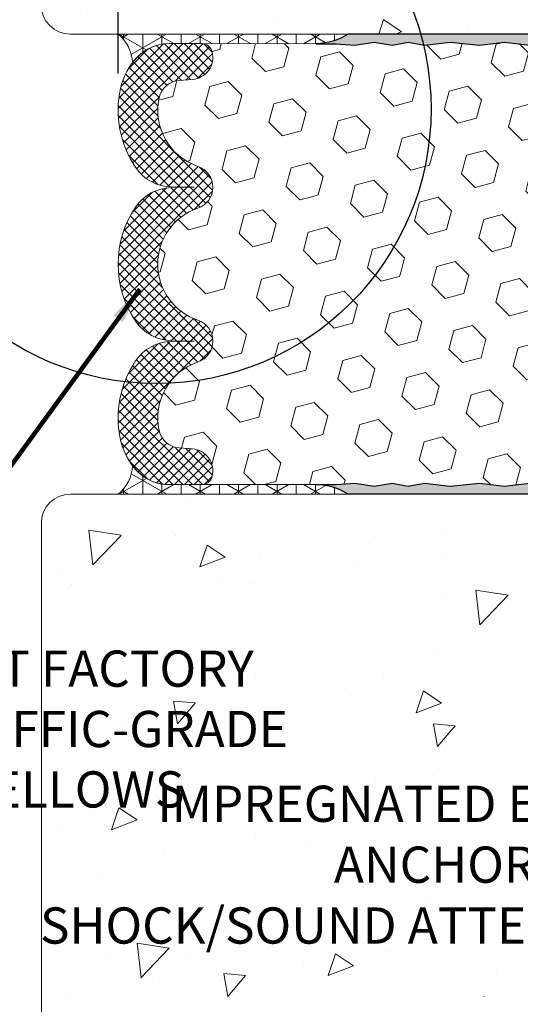
# Model space of a CAD drawing. Extents: x 55 to 2303, y 568 to 1169.
# Drawn here: x 66 to 68, y 1158 to 1161 of the extents above; entities that cross this region are included whole.
import ezdxf

# ---------------------------------------------------------------- set-up
doc = ezdxf.new("R2010")
doc.units = 0
doc.header["$LTSCALE"] = 5
doc.header["$MEASUREMENT"] = 0
doc.layers.get('DEFPOINTS').update_dxf_attribs({"linetype": 'CONTINUOUS'})
for name, color, linetype, lineweight in [('CONCRETE - H', 130, 'CONTINUOUS', 9), ('CONCRETE - L', 132, 'CONTINUOUS', 20), ('EPOXY ADHESIVE - L', 52, 'CONTINUOUS', 25), ('FOAM INSERT - H', 150, 'CONTINUOUS', 9), ('SEALANT - H', 50, 'CONTINUOUS', 20), ('SEALANT - L', 52, 'CONTINUOUS', 20), ('SILICONE BELLOWS - H', 20, 'CONTINUOUS', 13), ('SILICONE BELLOWS - L', 22, 'CONTINUOUS', 13), ('TEXT - 4', 241, 'CONTINUOUS', 25)]:
    doc.layers.add(name, color=color, linetype=linetype, lineweight=lineweight)
doc.layers.add('DIMS', color=50, linetype='CONTINUOUS')
doc.styles.add('ROMANS', font='romans', dxfattribs={"width": 0.9})
doc.dimstyles.new('Copy of STANDARD', dxfattribs={"dimtxt": 2, "dimasz": 2, "dimexe": 1, "dimexo": 1, "dimgap": 1, "dimtad": 0, "dimzin": 0, "dimdsep": 46, "dimtxsty": 'Standard', "dimcen": 0.09, "dimclrd": 256, "dimclre": 256, "dimclrt": 256, "dimadec": 1, "dimazin": 0, "dimtfac": 1, "dimtofl": 0, "dimtmove": 0, "dimatfit": 3, "dimfxl": 1, "dimtolj": 1, "dimtzin": 0, "dimlwd": -1, "dimlwe": -1, "dimarcsym": 0})
doc.dimstyles.get("Standard").update_dxf_attribs({"dimtxt": 0.18, "dimasz": 0.18, "dimexe": 0.18, "dimexo": 0.0625, "dimgap": 0.09, "dimtad": 0, "dimtih": 1, "dimtoh": 1, "dimdec": 4, "dimzin": 0, "dimdsep": 46, "dimtxsty": 'Standard', "dimcen": 0.09, "dimadec": 0, "dimazin": 0, "dimtfac": 1, "dimtdec": 4, "dimtofl": 0, "dimtmove": 0, "dimatfit": 3, "dimfxl": 1, "dimtolj": 1, "dimtzin": 0, "dimarcsym": 0})
pattern_1 = [(230, (1229.364772012204, 1093.285761613096), (-0.8471576959851419, 0.07411669486133292), [0.08858267716535433, -0.9744094488188976]), (175, (1229.364772012204, 1093.285761613096), (0.16387952788937, -0.8884159059448958), [0.07086614173228346, -0.7795275590551181]), (280.4514444599999, (1229.294175538582, 1093.291938003647), (-0.6832781654257227, -0.8142992019314521), [0.07528369133858268, -0.8281206047244094]), (226.1842, (1229.364772012204, 1093.049541140655), (-1.260521256698707, 0.1954952135351299), [0.1328740157480314, -1.461614173228346]), (276.63563549, (1229.259728612597, 1093.065832448135), (-1.103931431898695, -1.150533780442383), [0.1129256007874015, -1.242181606299211]), (171.18416399, (1229.364772012204, 1093.049541140655), (-1.103931431167055, -1.150533779846445), [0.1062992125984252, -1.169291339763779]), (201, (1229.246661775983, 1093.108596258765), (-0.7050083292737737, 0.4755341228330774), [0.08858267716535433, -0.9744094488188976]), (146, (1229.246661775983, 1093.108596258765), (-0.2873803132932068, -0.8564764311577004), [0.07086614173228346, -0.7795275590551181]), (251.45144474, (1229.187911082282, 1093.148224102072), (-0.9923886339330368, -0.3809423064641973), [0.07528368897637785, -0.8281206047244085]), (217.5, (1229.364772012204, 1093.285761613096), (-0.01436203383931973, -0.3931817171235962), [0, -0.7700787401574802, 0, -0.7913385826771654, 0, -0.7824803149606299]), (187.5, (1229.364772012204, 1093.285761613096), (-0.310712052097026, -0.4658406045854648), [0, -0.4511811023622047, 0, -0.7523622047244094, 0, -0.2982283464566929]), (147.5, (1229.628157838975, 1093.285761613096), (-0.630498940361113, 0.02663961228470058), [0, -0.2952755905511809, 0, -0.9212598425196845, 0, -1.222440944881889]), (137.5, (1229.746268075196, 1093.285761613096), (-0.6888025622154168, -0.1182342311011626), [0, -0.3838582677165354, 0, -0.6118110236220472, 0, -0.8681102362204723])]
pattern_2 = [(127.5, (1229.364772012204, 1093.285761613096), (-0.03853647538026318, -0.001259867162192161), [0, -0.0304, 0, -0.034, 0, -0.0325]), (97.49999999999997, (1229.364772012204, 1093.285761613096), (-0.05644292130459481, 0.03539553410535454), [0, -0.01639999999999999, 0, -0.0274, 0, -0.0105]), (57.49999999999998, (1229.364772012204, 1093.261161613096), (-0.000113181070739295, 0.06228283723502991), [0, -0.009999999999999998, 0, -0.036, 0, -0.04699999999999999]), (47.49999999999999, (1229.364772012204, 1093.261161613096), (-0.01755351129868498, 0.06012253209144587), [0, -0.005, 0, -0.0236, 0, -0.027])]
pattern_3 = [(135, (1228.981577132379, 1092.845544662392), (-0.07654655446197432, -0.07654655446197431), [0.0625, -0.125]), (255, (1228.981577132379, 1092.845544662392), (0.104564537967226, -0.0280179835052517), [0.0625, -0.125]), (195, (1228.937382958555, 1092.889738836216), (0.02801798350525164, -0.104564537967226), [0.0625, -0.125])]

# ---------------------------------------------------------------- blocks, each defined once
blk = doc.blocks.new('*D2')
at = {"layer": 'DEFPOINTS', "color": 0, "transparency": 16777216}
for p in [(66.75612944697244, 1162.823420773332), (69.50612944697284, 1161.322947053472), (66.75612944697244, 1161.07452683975)]:
    blk.add_point(p, dxfattribs=at)
at = {"layer": 'DIMS', "transparency": 16777216}
for p, q in [((66.75612944697244, 1161.19452683975), (66.75612944697244, 1162.943420773332)), ((69.50612944697284, 1161.442947053472), (69.50612944697284, 1162.943420773332)), ((66.87612944697244, 1162.823420773332), (67.54720943797167, 1162.823420773332)), ((69.38612944697283, 1162.823420773332), (68.68206658100166, 1162.823420773332))]:
    blk.add_line(p, q, dxfattribs=at)
for points in [[(66.87612944697244, 1162.843420773332), (66.87612944697244, 1162.803420773332), (66.75612944697244, 1162.823420773332)], [(69.38612944697283, 1162.843420773332), (69.38612944697283, 1162.803420773332), (69.50612944697284, 1162.823420773332)]]:
    blk.add_solid(points, dxfattribs=at)
at = {"layer": 'DIMS', "transparency": 16777216, "insert": (68.11463800948667, 1162.823420773332), "char_height": 0.12, "attachment_point": 5, "rotation": 0.0009999999999999998, "style": 'ROMANS'}
blk.add_mtext('\\A1;2 3/4 IN\\P [69.9mm]', dxfattribs=at)
blk = doc.blocks.new('*D7')
at = {"layer": 'DEFPOINTS', "color": 0, "transparency": 16777216}
for p in [(66.75612944697244, 1162.823420773332), (66.5061294469728, 1162.04968704026), (66.75612944697244, 1161.07452683975)]:
    blk.add_point(p, dxfattribs=at)
at = {"layer": 'DIMS', "transparency": 16777216}
for p, q in [((66.5061294469728, 1162.16968704026), (66.5061294469728, 1162.943420773332)), ((66.75612944697244, 1161.19452683975), (66.75612944697244, 1162.943420773332)), ((66.3861294469728, 1162.823420773332), (66.26612944697281, 1162.823420773332)), ((66.87612944697244, 1162.823420773332), (66.99612944697243, 1162.823420773332))]:
    blk.add_line(p, q, dxfattribs=at)
for points in [[(66.3861294469728, 1162.843420773332), (66.3861294469728, 1162.803420773332), (66.5061294469728, 1162.823420773332)], [(66.87612944697244, 1162.843420773332), (66.87612944697244, 1162.803420773332), (66.75612944697244, 1162.823420773332)]]:
    blk.add_solid(points, dxfattribs=at)
at = {"layer": 'DIMS', "transparency": 16777216, "insert": (65.77195288784287, 1162.786055710219), "char_height": 0.12, "attachment_point": 5, "rotation": 0.0009999999999999998}
blk.add_mtext('\\A1;1/4 IN \\P [6.4mm]', dxfattribs=at)

msp = doc.modelspace()

# ---------------------------------------------------------------- hatches: boundary and pattern name
at = {"layer": 'CONCRETE - H'}
h = msp.add_hatch(dxfattribs=at)
h.set_pattern_fill('AR-CONC', color=256, scale=0.1181102362204724, angle=180, style=0)
h.set_pattern_definition(pattern_1)
edge = h.paths.add_edge_path()
edge.add_line((68.617877089384, 1162.636115537229), (68.617877089384, 1162.607913072946))
edge.add_line((68.617877089384, 1162.607913072946), (67.70009397886218, 1162.607913072946))
edge.add_line((67.70009397886218, 1162.607913072946), (67.70009397886218, 1163.068100910502))
edge.add_line((67.70009397886218, 1163.068100910502), (67.68369457682292, 1163.076315744355))
edge.add_line((67.68369457682292, 1163.076315744355), (67.6417624983846, 1163.098892970577))
edge.add_line((67.6417624983846, 1163.098892970577), (67.60068181331366, 1163.122820165802))
edge.add_line((67.60068181331366, 1163.122820165802), (67.5605461847062, 1163.148254369924))
edge.add_line((67.5605461847062, 1163.148254369924), (67.52144927567105, 1163.175352622836))
edge.add_line((67.52144927567105, 1163.175352622836), (67.48348474929861, 1163.204271964436))
edge.add_line((67.48348474929861, 1163.204271964436), (67.44672447969396, 1163.235131439847))
edge.add_line((67.44672447969396, 1163.235131439847), (67.4110387037785, 1163.267698487859))
edge.add_line((67.4110387037785, 1163.267698487859), (67.37618852441796, 1163.30155024387))
edge.add_line((67.37618852441796, 1163.30155024387), (67.341933971375, 1163.336261971998))
edge.add_line((67.341933971375, 1163.336261971998), (67.30803507436639, 1163.371408936375))
edge.add_line((67.30803507436639, 1163.371408936375), (67.27425186312297, 1163.406566401135))
edge.add_line((67.27425186312297, 1163.406566401135), (67.24034436739697, 1163.441309630392))
edge.add_line((67.24034436739697, 1163.441309630392), (67.20607261691947, 1163.475213888272))
edge.add_line((67.20607261691947, 1163.475213888272), (67.17119664143883, 1163.507854438903))
edge.add_line((67.17119664143883, 1163.507854438903), (67.13547647068953, 1163.538806546404))
edge.add_line((67.13547647068953, 1163.538806546404), (67.09867213440106, 1163.567645474908))
edge.add_line((67.09867213440106, 1163.567645474908), (67.06054366232087, 1163.593946488533))
edge.add_line((67.06054366232087, 1163.593946488533), (67.02085213048616, 1163.617286749053))
edge.add_line((67.02085213048616, 1163.617286749053), (66.97948343674324, 1163.637469803421))
edge.add_line((66.97948343674324, 1163.637469803421), (66.93656494943247, 1163.654737145665))
edge.add_line((66.93656494943247, 1163.654737145665), (66.89225164791054, 1163.669380346997))
edge.add_line((66.89225164791054, 1163.669380346997), (66.84669851153711, 1163.68169097863))
edge.add_line((66.84669851153711, 1163.68169097863), (66.80006051966637, 1163.691960611775))
edge.add_line((66.80006051966637, 1163.691960611775), (66.75249265165434, 1163.700480817646))
edge.add_line((66.75249265165434, 1163.700480817646), (66.70414988685656, 1163.707543167455))
edge.add_line((66.70414988685656, 1163.707543167455), (66.65518720463496, 1163.713439232414))
edge.add_line((66.65518720463496, 1163.713439232414), (66.60575958434237, 1163.718460583735))
edge.add_line((66.60575958434237, 1163.718460583735), (66.55602200533798, 1163.722898792632))
edge.add_line((66.55602200533798, 1163.722898792632), (66.5061294469728, 1163.727045430316))
edge.add_line((66.5061294469728, 1163.727045430316), (66.5061294469728, 1161.416697053472))
edge.add_arc((66.5998794469728, 1161.416697053472), 0.09374999999999999, 180, 270)
edge.add_line((66.5998794469728, 1161.322947053472), (69.87768416285616, 1161.322947053472))
edge.add_line((69.87768416285616, 1161.322947053472), (69.87442490737811, 1161.373406694014))
edge.add_line((69.87442490737811, 1161.373406694014), (69.87073526122316, 1161.423643784074))
edge.add_line((69.87073526122316, 1161.423643784074), (69.86618483371484, 1161.47343577319))
edge.add_line((69.86618483371484, 1161.47343577319), (69.86034323417374, 1161.522560110903))
edge.add_line((69.86034323417374, 1161.522560110903), (69.85278007192613, 1161.570794246703))
edge.add_line((69.85278007192613, 1161.570794246703), (69.84306495629261, 1161.61791563015))
edge.add_line((69.84306495629261, 1161.61791563015), (69.83076749659762, 1161.663701710751))
edge.add_line((69.83076749659762, 1161.663701710751), (69.81545730216448, 1161.707929938042))
edge.add_line((69.81545730216448, 1161.707929938042), (69.79670398231559, 1161.750377761549))
edge.add_line((69.79670398231559, 1161.750377761549), (69.7740771463736, 1161.790822630796))
edge.add_line((69.7740771463736, 1161.790822630796), (69.74718313491638, 1161.829044628171))
edge.add_line((69.74718313491638, 1161.829044628171), (69.71615204881522, 1161.864861378671))
edge.add_line((69.71615204881522, 1161.864861378671), (69.68150435656997, 1161.898118488442))
edge.add_line((69.68150435656997, 1161.898118488442), (69.64376985469329, 1161.928662232262))
edge.add_line((69.64376985469329, 1161.928662232262), (69.60347833969462, 1161.956338884909))
edge.add_line((69.60347833969462, 1161.956338884909), (69.56115960809956, 1161.980994721155))
edge.add_line((69.56115960809956, 1161.980994721155), (69.51733440527931, 1162.002520509755))
edge.add_line((69.51733440527931, 1162.002520509755), (69.47242298343775, 1162.021301027885))
edge.add_line((69.47242298343775, 1162.021301027885), (69.42678293641114, 1162.038029071362))
edge.add_line((69.42678293641114, 1162.038029071362), (69.38077090727, 1162.053402109792))
edge.add_line((69.38077090727, 1162.053402109792), (69.33474353907826, 1162.068117612781))
edge.add_line((69.33474353907826, 1162.068117612781), (69.28905747493735, 1162.082873049921))
edge.add_line((69.28905747493735, 1162.082873049921), (69.24406935788346, 1162.098365890831))
edge.add_line((69.24406935788346, 1162.098365890831), (69.20013583099825, 1162.115293605112))
edge.add_line((69.20013583099825, 1162.115293605112), (69.15761353735451, 1162.134353662367))
edge.add_line((69.15761353735451, 1162.134353662367), (69.11685888396477, 1162.156243109571))
edge.add_line((69.11685888396477, 1162.156243109571), (69.078077703725, 1162.18138941332))
edge.add_line((69.078077703725, 1162.18138941332), (69.04106713937011, 1162.209488341715))
edge.add_line((69.04106713937011, 1162.209488341715), (69.00555565906706, 1162.240112711348))
edge.add_line((69.00555565906706, 1162.240112711348), (68.97127173098028, 1162.272835338808))
edge.add_line((68.97127173098028, 1162.272835338808), (68.937943823284, 1162.307229040686))
edge.add_line((68.937943823284, 1162.307229040686), (68.90530040414427, 1162.342866633575))
edge.add_line((68.90530040414427, 1162.342866633575), (68.87306994173349, 1162.379320934065))
edge.add_line((68.87306994173349, 1162.379320934065), (68.84098090427136, 1162.416164758712))
edge.add_line((68.84098090427136, 1162.416164758712), (68.8087617597393, 1162.452970924205))
edge.add_line((68.8087617597393, 1162.452970924205), (68.77614097650934, 1162.48931224703))
edge.add_line((68.77614097650934, 1162.48931224703), (68.74284702267272, 1162.524761543825))
edge.add_line((68.74284702267272, 1162.524761543825), (68.70860836640662, 1162.558891631174))
edge.add_line((68.70860836640662, 1162.558891631174), (68.6731710092808, 1162.591302144576))
edge.add_line((68.6731710092808, 1162.591302144576), (68.63648498625224, 1162.621904806728))
edge.add_line((68.63648498625224, 1162.621904806728), (68.617877089384, 1162.636115537229))
h = msp.add_hatch(dxfattribs=at)
h.set_pattern_fill('AR-CONC', color=256, scale=0.1181102362204724, angle=180, style=0)
h.set_pattern_definition(pattern_1)
edge = h.paths.add_edge_path()
edge.add_line((69.87764954491348, 1159.822818367471), (69.87438796056011, 1159.772358877409))
edge.add_line((69.87438796056011, 1159.772358877408), (69.87069599580167, 1159.722121957691))
edge.add_line((69.87069599580167, 1159.722121957691), (69.86614327023375, 1159.672330178646))
edge.add_line((69.86614327023375, 1159.672330178646), (69.86029940344878, 1159.623206110595))
edge.add_line((69.86029940344878, 1159.623206110595), (69.85273401504486, 1159.57497232391))
edge.add_line((69.85273401504486, 1159.57497232391), (69.84301672461442, 1159.527851388898))
edge.add_line((69.84301672461442, 1159.527851388898), (69.83071715175396, 1159.482065875914))
edge.add_line((69.83071715175396, 1159.482065875914), (69.81540491605864, 1159.437838355286))
edge.add_line((69.81540491605841, 1159.437838355286), (69.79664963712247, 1159.395391397352))
edge.add_line((69.79664963712247, 1159.395391397352), (69.7740209345406, 1159.354947572451))
edge.add_line((69.7740209345406, 1159.354947572451), (69.74712515904088, 1159.316726816365))
edge.add_line((69.74712515904065, 1159.316726816365), (69.71609241991149, 1159.280911498089))
edge.add_line((69.71609241991172, 1159.280911498089), (69.6814431927782, 1159.247655987459))
edge.add_line((69.68144319277798, 1159.247655987459), (69.64370728124703, 1159.217113985243))
edge.add_line((69.64370728124703, 1159.217113985243), (69.6034144889224, 1159.189439192212))
edge.add_line((69.6034144889224, 1159.189439192212), (69.56109461942418, 1159.164785309142))
edge.add_line((69.56109461942441, 1159.164785309142), (69.5172684231647, 1159.143261543242))
edge.add_line((69.5172684231647, 1159.143261543242), (69.4723561345881, 1159.124483097943))
edge.add_line((69.47235613458787, 1159.124483097943), (69.42671531555555, 1159.107757160921))
edge.add_line((69.42671531555555, 1159.107757160921), (69.38070257694693, 1159.092386246115))
edge.add_line((69.38070257694716, 1159.092386246115), (69.33467452963549, 1159.077672867456))
edge.add_line((69.33467452963527, 1159.077672867456), (69.28898778453089, 1159.062919538895))
edge.add_line((69.28898778453112, 1159.062919538895), (69.24399895247956, 1159.047428774351))
edge.add_line((69.24399895247933, 1159.047428774351), (69.20006464437114, 1159.030503087765))
edge.add_line((69.20006464437114, 1159.030503087765), (69.15754147108822, 1159.011444993075))
edge.add_line((69.15754147108822, 1159.011444993075), (69.11678580747179, 1158.989557426856))
edge.add_line((69.11678580747179, 1158.989557426856), (69.07800346668859, 1158.964412913012))
edge.add_line((69.07800346668836, 1158.964412913012), (69.04099160551476, 1158.936315692808))
edge.add_line((69.04099160551476, 1158.936315692807), (69.00547871183397, 1158.905692962179))
edge.add_line((69.00547871183375, 1158.905692962179), (68.97119327352624, 1158.87297191707))
edge.add_line((68.97119327352647, 1158.87297191707), (68.93786377848295, 1158.838579753422))
edge.add_line((68.93786377848295, 1158.838579753422), (68.90521871458549, 1158.802943667172))
edge.add_line((68.90521871458549, 1158.802943667172), (68.87298656972297, 1158.766490854263))
edge.add_line((68.87298656972297, 1158.766490854263), (68.84089583183112, 1158.72964851067))
edge.add_line((68.84089583183089, 1158.72964851067), (68.80867498860715, 1158.692843832236))
edge.add_line((68.80867498860738, 1158.692843832236), (68.77605252814027, 1158.656504015006))
edge.add_line((68.77605252814027, 1158.656504015006), (68.74275693823728, 1158.621056254875))
edge.add_line((68.74275693823705, 1158.621056254875), (68.70851670679139, 1158.586927747789))
edge.add_line((68.70851670679139, 1158.586927747789), (68.67307785385123, 1158.554518869972))
edge.add_line((68.67307785385123, 1158.554518869972), (68.63639041844789, 1158.523917901034))
edge.add_line((68.63639041844812, 1158.523917901034), (68.59853616330969, 1158.495011617148))
edge.add_line((68.59853616330969, 1158.495011617148), (68.5595990509982, 1158.467683429318))
edge.add_line((68.55959905099843, 1158.467683429318), (68.51966304408296, 1158.441816748548))
edge.add_line((68.51966304408273, 1158.441816748548), (68.47881210510872, 1158.417294985838))
edge.add_line((68.47881210510849, 1158.417294985838), (68.43713019665182, 1158.394001552189))
edge.add_line((68.43713019665182, 1158.394001552189), (68.39470128127135, 1158.37181985861))
edge.add_line((68.39470128127135, 1158.37181985861), (68.35160932152252, 1158.350633316097))
edge.add_line((68.35160932152252, 1158.350633316097), (68.30793827997098, 1158.330325335656))
edge.add_line((68.30793827997098, 1158.330325335656), (68.26377211918197, 1158.310779328288))
edge.add_line((68.26377211918174, 1158.310779328288), (68.2191948017068, 1158.291878704993))
edge.add_line((68.21919480170703, 1158.291878704993), (68.17429029011163, 1158.273506876777))
edge.add_line((68.17429029011163, 1158.273506876777), (68.1291425469837, 1158.255547254646))
edge.add_line((68.12914254698393, 1158.255547254645), (68.0838355348198, 1158.237883249592))
edge.add_line((68.0838355348198, 1158.237883249592), (68.0384532162322, 1158.220398272606))
edge.add_line((68.0384532162322, 1158.220398272606), (67.99308105815561, 1158.202969456421))
edge.add_line((67.99308105815538, 1158.202969456421), (67.94781098424, 1158.185446985541))
edge.add_line((67.94781098423977, 1158.185446985541), (67.90273665044987, 1158.167673815891))
edge.add_line((67.90273665044987, 1158.167673815891), (67.85795171256603, 1158.149492903236))
edge.add_line((67.85795171256603, 1158.149492903236), (67.81354982647844, 1158.130747203368))
edge.add_line((67.81354982647844, 1158.130747203368), (67.76962464803427, 1158.111279672071))
edge.add_line((67.76962464803427, 1158.111279672071), (67.72626983307686, 1158.090933265122))
edge.add_line((67.72626983307686, 1158.090933265122), (67.68357903747022, 1158.06955093831))
edge.add_line((67.68357903747022, 1158.06955093831), (67.64164591706316, 1158.046975647416))
edge.add_line((67.64164591706316, 1158.046975647416), (67.60056412771695, 1158.023050348225))
edge.add_line((67.60056412771718, 1158.023050348225), (67.56042732528016, 1157.997617996522))
edge.add_line((67.56042732527993, 1157.997617996522), (67.52132916561271, 1157.97052154809))
edge.add_line((67.52132916561271, 1157.97052154809), (67.48336330455771, 1157.941603958709))
edge.add_line((67.48336330455771, 1157.941603958709), (67.44660161072574, 1157.910746179938))
edge.add_line((67.44660161072574, 1157.910746179938), (67.41091433177161, 1157.878180778977))
edge.add_line((67.41091433177161, 1157.878180778977), (67.3760625900781, 1157.844330631453))
edge.add_line((67.37606259007788, 1157.844330631453), (67.34180643501071, 1157.809620484323))
edge.add_line((67.34180643501094, 1157.809620484323), (67.3079059158901, 1157.774475084529))
edge.add_line((67.3079059158901, 1157.77447508453), (67.2741210820497, 1157.739319179013))
edge.add_line((67.2741210820497, 1157.739319179013), (67.24021198284521, 1157.704577514736))
edge.add_line((67.24021198284521, 1157.704577514736), (67.20593866761095, 1157.670674838646))
edge.add_line((67.20593866761072, 1157.670674838646), (67.17106118569808, 1157.638035897692))
edge.add_line((67.1710611856983, 1157.638035897692), (67.13533958644524, 1157.607085438826))
edge.add_line((67.13533958644524, 1157.607085438827), (67.09853391918426, 1157.578248208996))
edge.add_line((67.09853391918426, 1157.578248208996), (67.06040423326607, 1157.551948955153))
edge.add_line((67.0604042332663, 1157.551948955153), (67.0207116242438, 1157.528610526552))
edge.add_line((67.0207116242438, 1157.528610526552), (66.97934199903051, 1157.508429381508))
edge.add_line((66.97934199903051, 1157.508429381508), (66.93642271482071, 1157.491164020112))
edge.add_line((66.93642271482071, 1157.491164020112), (66.89210873751398, 1157.476522864))
edge.add_line((66.89210873751375, 1157.476522864), (66.84655503301263, 1157.464214334809))
edge.add_line((66.84655503301286, 1157.464214334809), (66.79991656721444, 1157.453946854171))
edge.add_line((66.79991656721421, 1157.453946854171), (66.75234830601715, 1157.445428843723))
edge.add_line((66.75234830601715, 1157.445428843723), (66.70400521532014, 1157.4383687251))
edge.add_line((66.70400521532014, 1157.4383687251), (66.65504226102775, 1157.432474919937))
edge.add_line((66.65504226102797, 1157.432474919937), (66.60561440903615, 1157.427455849868))
edge.add_line((66.60561440903592, 1157.427455849868), (66.55587662524653, 1157.423019936529))
edge.add_line((66.55587662524653, 1157.423019936529), (66.50598387555345, 1157.418875601556))
edge.add_line((66.50598387555368, 1157.418875601556), (66.50609050574957, 1159.729223975939))
edge.add_arc((66.59984050564952, 1159.729219649067), 0.09375000000000018, 449.99735561084617, 539.9973556108462, ccw=False)
edge.add_line((66.59984483252123, 1159.822969648967), (69.87764954491348, 1159.822818367471))
at = {"layer": 'DIMS'}
h = msp.add_hatch(dxfattribs=at)
h.set_pattern_fill('AR-SAND', color=256, scale=0.02, angle=90, style=0)
h.set_pattern_definition(pattern_2)
edge = h.paths.add_edge_path()
edge.add_line((69.3884946062862, 1161.291721583772), (69.38849460628597, 1161.322955027513))
edge.add_line((69.38849460628597, 1161.322955027513), (68.38116405136833, 1161.322887436809))
edge.add_line((68.38116405136833, 1161.322887436809), (67.50616405919408, 1161.322877820943))
edge.add_arc((67.39834562670666, 1161.493775249297), 0.2020661906448679, 270.8756155567503, 302.2476464097159, ccw=False)
edge.add_line((67.40143355769368, 1161.29173265457), (67.4671425444605, 1161.291629621882))
edge.add_line((67.4671425444605, 1161.291629621882), (67.52718641701443, 1161.287291821871))
edge.add_line((67.52718641701443, 1161.287291821871), (67.59006900069056, 1161.2968632547))
edge.add_line((67.59006900069056, 1161.2968632547), (67.64878825940622, 1161.287286209545))
edge.add_line((67.64878825940622, 1161.287286209545), (67.70146355406808, 1161.296858113474))
edge.add_line((67.70146355406808, 1161.296858113474), (67.75494632440785, 1161.28728131))
edge.add_line((67.75494632440785, 1161.28728131), (67.83835373748633, 1161.296851795541))
edge.add_line((67.83835373748633, 1161.296851795541), (67.93392361397918, 1161.287273049608))
edge.add_line((67.93392361397918, 1161.287273049608), (68.01472430504253, 1161.296843655457))
edge.add_line((68.01472430504253, 1161.296843655457), (68.0981308343475, 1161.287265470903))
edge.add_line((68.0981308343475, 1161.287265470903), (68.17024335572563, 1161.29683647774))
edge.add_line((68.17024335572563, 1161.29683647774), (68.25247462346641, 1161.287258347428))
edge.add_line((68.25247462346641, 1161.287258347428), (68.36611486083319, 1161.296827437624))
edge.add_line((68.36611486083319, 1161.296827437624), (68.48849592832283, 1161.287247454267))
edge.add_line((68.48849592832283, 1161.287247454267), (68.58989826327019, 1161.296817109282))
edge.add_line((68.58989826327019, 1161.296817109283), (68.7000409764891, 1161.287237690765))
edge.add_line((68.7000409764891, 1161.287237690765), (68.95568411537755, 1161.291660920781))
edge.add_line((68.95568411537755, 1161.291660920781), (69.3884946062862, 1161.291721583772))
h = msp.add_hatch(dxfattribs=at)
h.set_pattern_fill('AR-SAND', color=256, scale=0.02, angle=90, style=0)
h.set_pattern_definition(pattern_2)
edge = h.paths.add_edge_path()
edge.add_line((69.3884946062862, 1159.822947053472), (69.3884946062862, 1159.854147053471))
edge.add_line((69.3884946062862, 1159.854147053471), (68.95565094237503, 1159.854147053471))
edge.add_line((68.95565094237503, 1159.854147053471), (68.70000800790552, 1159.858582082257))
edge.add_line((68.70000800790552, 1159.858582082257), (68.58986485268218, 1159.849007747199))
edge.add_line((68.58986485268218, 1159.849007747199), (68.48846295951392, 1159.858582082257))
edge.add_line((68.48846295951392, 1159.858582082257), (68.36608145000667, 1159.849007747199))
edge.add_line((68.36608145000667, 1159.849007747199), (68.25244165440603, 1159.858582082256))
edge.add_line((68.25244165440603, 1159.858582082257), (68.17020994469061, 1159.849007747199))
edge.add_line((68.17020994469061, 1159.849007747199), (68.09809786512272, 1159.858582082256))
edge.add_line((68.09809786512272, 1159.858582082256), (68.01469089384176, 1159.849007747199))
edge.add_line((68.01469089384176, 1159.849007747199), (67.93389064457955, 1159.858582082256))
edge.add_line((67.93389064457955, 1159.858582082256), (67.83832032609774, 1159.849007747199))
edge.add_line((67.83832032609774, 1159.849007747199), (67.75491335481769, 1159.858582082257))
edge.add_line((67.75491335481769, 1159.858582082256), (67.70143014253375, 1159.849007747199))
edge.add_line((67.70143014253375, 1159.849007747199), (67.64875528970282, 1159.858582082256))
edge.add_line((67.64875528970282, 1159.858582082256), (67.59003558903754, 1159.849007747199))
edge.add_line((67.59003558903754, 1159.849007747199), (67.52715344718166, 1159.858582082257))
edge.add_line((67.52715344718166, 1159.858582082256), (67.46710937448773, 1159.854247053472))
edge.add_line((67.46710937448773, 1159.854247053472), (67.40140038303565, 1159.854147053471))
edge.add_arc((67.39830312711996, 1159.652104601478), 0.2020661906447795, 417.74970920112537, 449.1217400540978, ccw=False)
edge.add_line((67.50612944697235, 1159.822997053473), (68.381129437771, 1159.822947053473))
edge.add_line((68.381129437771, 1159.822947053472), (69.3884946062862, 1159.822947053472))
at = {"layer": 'FOAM INSERT - H'}
h = msp.add_hatch(dxfattribs=at)
h.set_pattern_fill('HEX', color=256, scale=0.5, angle=135)
h.set_pattern_definition(pattern_3)
edge = h.paths.add_edge_path()
edge.add_line((67.93389064457955, 1159.858582082256), (68.01469089384176, 1159.849007747199))
edge.add_line((68.01469089384176, 1159.849007747199), (68.09809786512272, 1159.858582082256))
edge.add_line((68.09809786512272, 1159.858582082256), (68.17020994469061, 1159.849007747199))
edge.add_line((68.17020994469061, 1159.849007747199), (68.25244165440603, 1159.858582082257))
edge.add_line((68.25244165440603, 1159.858582082257), (68.36608145000667, 1159.849007747199))
edge.add_line((68.36608145000667, 1159.849007747199), (68.48846295951392, 1159.858582082256))
edge.add_line((68.48846295951392, 1159.858582082257), (68.58986485268218, 1159.849007747199))
edge.add_line((68.58986485268218, 1159.849007747199), (68.70000800790552, 1159.858582082257))
edge.add_line((68.70000800790552, 1159.858582082257), (68.95565094237503, 1159.854147053471))
edge.add_line((68.95565094237503, 1159.854147053471), (69.23450299213204, 1159.854147053471))
edge.add_arc((69.2345029921434, 1159.890087162938), 0.03594010946693516, 194.4775121616359, 269.99999998187604, ccw=False)
edge.add_arc((69.26930185351279, 1159.899072190314), 0.07188021894867513, 94.19512759846378, 194.4775121782619, ccw=False)
edge.add_line((69.26404357212544, 1159.970759820718), (69.30768267693242, 1159.97396074522))
edge.add_arc((69.30242439555008, 1160.045648375627), 0.07188021895131284, 274.1951275943042, 347.7398428147437)
edge.add_arc((69.18406851092476, 1160.071367928852), 0.1929983878754712, 347.739842818816, 431.2292331055583)
edge.add_arc((69.26930185351324, 1160.322158585903), 0.07188021894823532, 108.77076689452969, 251.2292331062369, ccw=False)
edge.add_arc((69.1840685109268, 1160.572949242955), 0.1929983878759235, 288.7707668934697, 431.2292331062448)
edge.add_arc((69.2693018535121, 1160.823739900007), 0.07188021894765421, 108.7707668944966, 251.2292331070366, ccw=False)
edge.add_arc((69.18406851091976, 1161.074530557052), 0.1929983878713195, 288.7707668958591, 372.2601571825176)
edge.add_arc((69.30242439554303, 1161.100250110288), 0.07188021894681981, 372.2601571798789, 445.8048724005263)
edge.add_line((69.3076826769315, 1161.17193774069), (69.26404357212454, 1161.175138665192))
edge.add_arc((69.26930185350574, 1161.246826295604), 0.07188021895685627, 165.5224878268986, 265.8048724069286, ccw=False)
edge.add_arc((69.23444999470047, 1161.255846212795), 0.03588007834982382, 89.91536211061282, 165.5552756545557, ccw=False)
edge.add_line((69.23450299708605, 1161.291726251997), (69.24509231852988, 1161.291728335639))
edge.add_line((69.24509231852988, 1161.291728335639), (68.95565094788907, 1161.291722860394))
edge.add_line((68.95565094788907, 1161.291722860394), (68.70000800790552, 1161.287312024688))
edge.add_line((68.70000800790552, 1161.287312024688), (68.58986485268218, 1161.296886359746))
edge.add_line((68.58986485268218, 1161.296886359746), (68.48846295951392, 1161.287312024689))
edge.add_line((68.48846295951392, 1161.287312024688), (68.36608145000667, 1161.296886359746))
edge.add_line((68.36608145000667, 1161.296886359746), (68.25244165440603, 1161.287312024689))
edge.add_line((68.25244165440603, 1161.287312024688), (68.17020994469061, 1161.296886359746))
edge.add_line((68.17020994469061, 1161.296886359746), (68.09809786512272, 1161.287312024689))
edge.add_line((68.09809786512272, 1161.287312024689), (68.01469089384176, 1161.296886359746))
edge.add_line((68.01469089384176, 1161.296886359746), (67.93389064457955, 1161.287312024689))
edge.add_line((67.93389064457955, 1161.287312024689), (67.83832032609774, 1161.296886359746))
edge.add_line((67.83832032609774, 1161.296886359746), (67.75491335481769, 1161.287312024689))
edge.add_line((67.75491335481769, 1161.287312024689), (67.70143014253375, 1161.296886359746))
edge.add_line((67.70143014253375, 1161.296886359746), (67.64875528970282, 1161.287312024689))
edge.add_line((67.64875528970282, 1161.287312024689), (67.59003558903754, 1161.296886359746))
edge.add_line((67.59003558903754, 1161.296886359746), (67.52715344718166, 1161.287312024689))
edge.add_line((67.52715344718166, 1161.287312024689), (67.46710937448773, 1161.291647053473))
edge.add_line((67.46710937448773, 1161.291647053473), (67.40140038303656, 1161.291647053473))
edge.add_line((67.40140038303656, 1161.291647053473), (67.02812216443084, 1161.291724923576))
edge.add_arc((67.02780889924514, 1161.255846212795), 0.03588007834981324, 374.44472434544423, 449.49975022695537, ccw=False)
edge.add_arc((66.99295704043988, 1161.246826295604), 0.07188021895687, 274.1951275930714, 374.47751217311236, ccw=False)
edge.add_line((66.99821532182108, 1161.175138665192), (66.95457621701411, 1161.17193774069))
edge.add_arc((66.95983449840259, 1161.100250110288), 0.07188021894688651, 94.19512759946956, 167.7398428201764)
edge.add_arc((67.07819038302586, 1161.074530557052), 0.1929983878713224, 167.7398428174906, 248.8392785495106)
edge.add_arc((66.97222301577193, 1160.000495165522), 0.8947871251518424, 350.3573171302768, 447.67511145986197, ccw=False)
edge.add_line((67.85436816608666, 1159.850615436693), (67.93389064457955, 1159.858582082256))
h = msp.add_hatch(dxfattribs=at)
h.set_pattern_fill('HEX', color=256, scale=0.5, angle=135)
h.set_pattern_definition(pattern_3)
edge = h.paths.add_edge_path()
edge.add_arc((66.99295704043328, 1160.823739900007), 0.07188021894777451, 288.7707668931168, 431.22923310534634, ccw=False)
edge.add_arc((67.07819038301858, 1160.572949242955), 0.1929983878758605, 108.77076689369, 251.2292331065942)
edge.add_arc((66.9929570404326, 1160.322158585903), 0.07188021894822609, 288.7707668935769, 431.22923310566017, ccw=False)
edge.add_arc((67.07819038302063, 1160.071367928852), 0.1929983878752542, 108.7707668943928, 192.2601571812025)
edge.add_arc((66.95983449839554, 1160.045648375627), 0.07188021895128349, 192.2601571851567, 265.80487240569)
edge.add_line((66.9545762170132, 1159.97396074522), (66.99821532182017, 1159.970759820718))
edge.add_arc((66.99295704043283, 1159.899072190314), 0.07188021894877336, 345.52248782193703, 445.8048724015494, ccw=False)
edge.add_arc((67.02775590180244, 1159.890087162938), 0.0359401094670976, 270.0000000177615, 345.5224878381666, ccw=False)
edge.add_line((67.02775590181358, 1159.854147053471), (67.40140038303656, 1159.854147053471))
edge.add_line((67.40140038303656, 1159.854147053471), (67.46710937448773, 1159.854247053472))
edge.add_line((67.46710937448773, 1159.854247053472), (67.52715344718166, 1159.858582082256))
edge.add_line((67.52715344718166, 1159.858582082256), (67.59003558903754, 1159.849007747199))
edge.add_line((67.59003558903754, 1159.849007747199), (67.64875528970282, 1159.858582082256))
edge.add_line((67.64875528970282, 1159.858582082256), (67.70143014253375, 1159.849007747199))
edge.add_line((67.70143014253375, 1159.849007747199), (67.75491335481769, 1159.858582082256))
edge.add_line((67.75491335481769, 1159.858582082256), (67.83832032609774, 1159.849007747199))
edge.add_line((67.83832032609774, 1159.849007747199), (67.85436816608643, 1159.850615436693))
edge.add_arc((66.97222301577193, 1160.000495165523), 0.8947871251517856, 350.3573171302187, 447.675111459993)
edge.add_arc((67.0781903830254, 1161.074530557052), 0.1929983878710576, 248.8392785489741, 251.2292331042578)
at = {"layer": 'SEALANT - H'}
h = msp.add_hatch(dxfattribs=at)
h.set_pattern_fill('NET3', color=256, scale=0.4999999999999999, angle=450, style=0)
h.set_pattern_definition([(90, (5664.398848841408, 1914.828292067491), (-0.06249999999999999, 1.913510623667739e-17), []), (150, (5664.398848841408, 1914.828292067491), (-0.03125000000000001, -0.0541265877365274), []), (210, (5664.398848841408, 1914.828292067491), (0.03124999999999997, -0.05412658773652742), [])])
edge = h.paths.add_edge_path()
edge.add_line((67.50612944697372, 1161.322897053473), (66.7561294469728, 1161.322897053473))
edge.add_arc((66.6748569814967, 1161.223592656662), 0.1283221604809018, 362.77050335062046, 410.7025020843218, ccw=False)
edge.add_arc((66.92279019237952, 1161.14501881197), 0.146730157881177, 90.29283244780862, 144.7061104480552, ccw=False)
edge.add_line((66.92204027389329, 1161.291747053471), (67.40140038303656, 1161.291647053473))
edge.add_arc((67.39773954566175, 1161.49503155709), 0.2034174477317605, 271.0311891009958, 302.1978594783587)
h = msp.add_hatch(dxfattribs=at)
h.set_pattern_fill('NET3', color=256, scale=0.4999999999999999, angle=450, style=0)
h.set_pattern_definition([(270, (5664.398848841408, 406.317502039449), (-0.06249999999999999, 1.913510623667739e-17), []), (210, (5664.398848841408, 406.317502039449), (-0.03124999999999998, 0.05412658773652741), []), (150, (5664.398848841408, 406.317502039449), (0.03125, 0.05412658773652741), [])])
edge = h.paths.add_edge_path()
edge.add_line((67.50612944697372, 1159.822897053471), (66.7561294469728, 1159.822897053471))
edge.add_arc((66.67469376742287, 1159.922341103272), 0.1285336101746851, 309.3143733799957, 357.1910198235342)
edge.add_arc((66.92311161596871, 1160.001486186706), 0.1473430281893782, 215.4434235958683, 269.5833944715673)
edge.add_line((66.9220402738951, 1159.854147053471), (67.40140038303656, 1159.854147053471))
edge.add_arc((67.39773954566175, 1159.650762549855), 0.2034174477316753, 417.80214052162853, 448.96881089900364, ccw=False)
at = {"layer": 'SILICONE BELLOWS - H'}
h = msp.add_hatch(dxfattribs=at)
h.set_pattern_fill('ANSI37', color=256, scale=0.1812307692189964, angle=450, style=0)
h.set_pattern_definition([(135, (5664.427700891166, 1914.828292067491), (-0.01601868823430083, -0.01601868823430082), []), (225, (5664.427700891166, 1914.828292067491), (0.01601868823430082, -0.01601868823430083), [])])
edge = h.paths.add_edge_path()
edge.add_line((67.00420392400741, 1160.322157160332), (66.92962189960366, 1160.320855326253))
edge.add_arc((66.93213085755309, 1160.177117221598), 0.1437600000000848, 451.000000000002, 506.0888079533148)
edge.add_arc((67.08943700697313, 1160.071367267193), 0.3333075600003456, 506.0888079534145, 552.2601571808185)
edge.add_arc((66.97108148285992, 1160.045647792325), 0.2121897600054131, 552.2601571858688, 584.2531434522584)
edge.add_arc((66.92204027389329, 1159.99786871747), 0.1437216639984336, 584.2531434477278, 630.0000000007252)
edge.add_line((66.9220402738951, 1159.854147053471), (67.02775590181358, 1159.854147053471))
edge.add_arc((67.02775590180266, 1159.890087162939), 0.03594010946710569, 630.000000017399, 705.5224878371109)
edge.add_arc((66.99295704043328, 1159.899072190314), 0.07188021894847274, 705.522487821638, 805.8048724019018)
edge.add_line((66.99821532182017, 1159.970759820718), (66.9545762170132, 1159.97396074522))
edge.add_arc((66.95983449839554, 1160.045648375626), 0.07188021895176637, 552.2601571852563, 625.8048724057223, ccw=False)
edge.add_arc((67.07819038302063, 1160.071367928852), 0.1929983878752279, 468.7707668944036, 552.2601571811695, ccw=False)
edge.add_arc((66.99295704043237, 1160.322158585903), 0.07188021894836988, 648.7707668937267, 791.2292331054996)
edge.add_arc((67.0781903830179, 1160.572949242955), 0.1929983878753752, 468.7707668935064, 611.2292331067601, ccw=False)
edge.add_arc((66.99295704043328, 1160.823739900007), 0.07188021894807721, 648.7707668930402, 791.229233105383)
edge.add_arc((67.07819038302517, 1161.074530557052), 0.1929983878709654, 527.739842817431, 611.2292331043191, ccw=False)
edge.add_arc((66.95983449840281, 1161.100250110288), 0.07188021894709933, 454.1951275996437, 527.7398428199493, ccw=False)
edge.add_line((66.95457621701411, 1161.17193774069), (66.99821532182108, 1161.175138665192))
edge.add_arc((66.99295704043965, 1161.246826295604), 0.07188021895680204, 634.1951275932563, 734.4775121730341)
edge.add_arc((67.02780889924492, 1161.255846212795), 0.0358800783499412, 734.4447243447163, 810.0846378890238)
edge.add_line((67.02775589685956, 1161.291726251997), (66.92204027389693, 1161.291747053471))
edge.add_arc((66.9220402738942, 1161.148025389473), 0.1437216639990311, 809.9999999989122, 855.7468565524279)
edge.add_arc((66.97108148286082, 1161.100246314618), 0.2121897600065728, 495.746856547781, 527.7398428137933)
edge.add_arc((67.08943700697313, 1161.07452683975), 0.3333075600006937, 527.7398428189714, 573.9111920463847)
edge.add_arc((66.93213085755218, 1160.968776885346), 0.1437600000004044, 573.9111920467229, 628.9999999999994)
edge.add_line((66.92962189960275, 1160.82503878069), (67.00420392400741, 1160.823736946611))
edge.add_line((67.00420392400741, 1160.823736946612), (66.92962189960366, 1160.822435112533))
edge.add_arc((66.93213085755309, 1160.678697007877), 0.1437600000005395, 450.9999999999989, 506.0888079532019)
edge.add_arc((67.08943700697313, 1160.572947053473), 0.3333075600002822, 506.0888079534307, 573.9111920468512)
edge.add_arc((66.932130857554, 1160.467197099065), 0.1437599999995799, 573.911192046234, 628.9999999992683)
edge.add_line((66.92962189960275, 1160.32345899441), (67.00420392400741, 1160.322157160332))

# ---------------------------------------------------------------- linework, layer by layer
at = {"layer": 'CONCRETE - L', "linetype": 'Continuous'}
for p, q in [((66.5998794469728, 1161.322947053472), (69.87768416285616, 1161.322947053472)), ((66.5998794469728, 1159.822947053472), (69.87768416285616, 1159.822947053472)), ((66.50609050574934, 1159.729223975939), (66.50598387555368, 1157.418875601556))]:
    msp.add_line(p, q, dxfattribs=at)
for centre, start, end in [((66.5998794469728, 1161.416697053472), 180, 270), ((66.5998794469728, 1159.729197053472), 90, 180)]:
    msp.add_arc(centre, 0.09375, start, end, dxfattribs=at)
at = {"layer": 'DIMS'}
msp.add_circle((66.88093056442915, 1161.078274216), 0.8947871251517899, dxfattribs=at)
at = {"layer": 'EPOXY ADHESIVE - L'}
for points in [[(69.3884946062862, 1161.322947053472), (67.50612944697235, 1161.322897053472, -0.136834806816117), (67.40140038303656, 1161.291647053473), (67.46710937448773, 1161.291647053473), (67.52715344718166, 1161.287312024689), (67.59003558903754, 1161.296886359746), (67.64875528970282, 1161.287312024689), (67.70143014253375, 1161.296886359746), (67.75491335481769, 1161.287312024689), (67.83832032609774, 1161.296886359746), (67.93389064457955, 1161.287312024689), (68.01469089384176, 1161.296886359746), (68.09809786512272, 1161.287312024689), (68.17020994469061, 1161.296886359746), (68.25244165440603, 1161.287312024688), (68.36608145000667, 1161.296886359746), (68.48846295951392, 1161.287312024688), (68.58986485268218, 1161.296886359746), (68.70000800790552, 1161.287312024688), (68.95565094788907, 1161.291722860394), (69.3884946062862, 1161.291731048322)], [(69.3884946062862, 1159.822947053472), (67.50612944697235, 1159.822997053473, 0.1377477506195807), (67.40140038303565, 1159.854147053471), (67.46710937448773, 1159.854247053472), (67.52715344718166, 1159.858582082256), (67.59003558903754, 1159.849007747199), (67.64875528970282, 1159.858582082256), (67.70143014253375, 1159.849007747199), (67.75491335481769, 1159.858582082256), (67.83832032609774, 1159.849007747199), (67.93389064457955, 1159.858582082256), (68.01469089384176, 1159.849007747199), (68.09809786512272, 1159.858582082256), (68.17020994469061, 1159.849007747199), (68.25244165440603, 1159.858582082257), (68.36608145000667, 1159.849007747199), (68.48846295951392, 1159.858582082257), (68.58986485268218, 1159.849007747199), (68.70000800790552, 1159.858582082257), (68.95565094237503, 1159.854147053471), (69.3884946062862, 1159.854147053471)]]:
    msp.add_lwpolyline(points, format="xyb", dxfattribs=at)
at = {"layer": 'SEALANT - L'}
for points in [[(67.50612944697372, 1161.322897053473), (66.7561294469728, 1161.322897053473, -0.2122464642089438), (66.80302915307078, 1161.229795180703, -0.2419827340143761), (66.92204027388442, 1161.291747053471), (67.40140038303656, 1161.291647053472, 0.1368348068182198)], [(67.50612944697372, 1159.822897053471), (66.7561294469728, 1159.822897053471, 0.2119940770900336), (66.80307294043808, 1159.916042144591, 0.2407247936539982), (66.9220402738942, 1159.854147053471), (67.40140038303656, 1159.854147053471, -0.1368348068182198)]]:
    msp.add_lwpolyline(points, format="xyb", close=True, dxfattribs=at)
at = {"layer": 'SILICONE BELLOWS - H'}
msp.add_line((66.99890385205657, 1159.854147053471), (66.99890385205657, 1159.854067854948), dxfattribs=at)
msp.add_line((66.99890385205657, 1159.854147053471), (66.99890385205657, 1159.854067854948), dxfattribs=at)
at = {"layer": 'SILICONE BELLOWS - L'}
msp.add_lwpolyline([(67.00420392400741, 1160.322157160332), (66.92962189960366, 1160.320855326253, 0.2451091823256966), (66.8128239562106, 1160.257321965174, 0.204231017508199), (66.76373103349073, 1160.000589103955, 0.1405096271846387), (66.81909766894427, 1159.897575463516, 0.2023022904103547), (66.9220402738951, 1159.854147053471), (67.02775590181358, 1159.854147053471, 0.3419987131484202), (67.06255476316295, 1159.881102135586, 0.467808575402575), (66.99821532182017, 1159.970759820718), (66.9545762170132, 1159.97396074522, -0.3323878264996878), (66.88959361730889, 1160.03038454581, -0.38130996720401), (67.01608684846127, 1160.25410141981, 0.71631561696975), (67.01608684846218, 1160.390215751995, -0.7163156169775043), (67.01608684846127, 1160.755682733914, 0.7163156169745368), (67.01608684846309, 1160.891797066099, -0.3813099672039975), (66.8895936173189, 1161.115513940096, -0.3323878265013451), (66.95457621701411, 1161.17193774069), (66.99821532182108, 1161.175138665192, 0.4678085754022138), (67.06255476317932, 1161.264796350328, 0.3425711078469109), (67.02775589685956, 1161.291726251997), (66.92204027389693, 1161.291747053471, 0.2023022904130923), (66.81909766894427, 1161.248318643428, 0.1405096271831024), (66.76373103349073, 1161.145305002989, 0.204231017508161), (66.81282395620968, 1160.888572141769, 0.2451091823252162), (66.92962189960275, 1160.82503878069), (67.00420392400741, 1160.823736946612), (66.92962189960366, 1160.822435112533, 0.2451091823250102), (66.8128239562106, 1160.758901751453, 0.3048834466331167), (66.8128239562115, 1160.386992355491, 0.2451091823242176), (66.92962189960275, 1160.32345899441)], format="xyb", close=True, dxfattribs=at)

# ---------------------------------------------------------------- texts
at = {"layer": 'TEXT - 4', "insert": (65.66579572228721, 1159.313531344477), "char_height": 0.1181102362204724, "attachment_point": 1, "style": 'ROMANS'}
msp.add_mtext('\\pi-1.6856;WATERTIGHT FACTORY \\P\\pi-1.9691;APPLIED TRAFFIC-GRADE\\P\\pi-1.4781;SILICONE BELLOWS', dxfattribs=at)
at = {"layer": 'TEXT - 4', "insert": (69.38772814764309, 1158.872897996848), "char_height": 0.1181102362204724, "attachment_point": 3, "line_spacing_factor": 1.008, "style": 'ROMANS'}
msp.add_mtext('IMPREGNATED EXPANDING FOAM\\PANCHORING SYSTEM AND \\PSHOCK/SOUND ATTENUATING BAFFLE', dxfattribs=at)

# ---------------------------------------------------------------- dimensions: what is measured, and where the dimension line sits
at = {"layer": 'DIMS'}
for p1, text, dimstyle, override, picture, middle in [((69.50612944697284, 1161.322947053472), '<>\\P[]', 'Standard', {"dimtxt": 0.12, "dimasz": 0.12, "dimexe": 0.12, "dimexo": 0.12, "dimgap": 0.12, "dimtih": 0, "dimtoh": 0, "dimdec": 2, "dimlunit": 5, "dimpost": ' IN', "dimtxsty": 'ROMANS', "dimdle": 0.05, "dimclrd": 256, "dimclre": 256, "dimclrt": 256, "dimtfac": 0.45, "dimtdec": 2, "dimfrac": 2, "dimlwd": 65535, "dimlwe": 65535}, '*D2', (68.11463800948667, 1162.823420773332)), ((66.5061294469728, 1162.04968704026), '1/4 IN \\P [6.4mm]', 'Copy of STANDARD', {"dimtxt": 0.12, "dimasz": 0.12, "dimexe": 0.12, "dimexo": 0.12, "dimgap": 0.12, "dimdec": 4, "dimlunit": 5, "dimpost": ' IN', "dimtmove": 1, "dimfrac": 2}, '*D7', (65.77195288784287, 1162.786055710219))]:
    dim = msp.add_linear_dim(base=(66.75612944697244, 1162.823420773332), p1=p1, p2=(66.75612944697244, 1161.07452683975), angle=180, text=text, dimstyle=dimstyle, override=override, dxfattribs=at)
    dim.commit()
    dim.dimension.update_dxf_attribs({"geometry": picture, "text_midpoint": middle, "dimtype": 160, "text_rotation": 0.001})

# ---------------------------------------------------------------- leaders
at = {"layer": 'TEXT - 4'}
msp.add_leader([(66.8264671133594, 1160.491898360928), (65.92537851243884, 1159.256005153382), (65.72338929951664, 1159.256005153382)], dimstyle='Standard', override={"dimtxt": 4, "dimasz": 0.12, "dimexe": 2, "dimexo": 2, "dimgap": 0.09, "dimtad": 0, "dimtih": 0, "dimtoh": 0, "dimdec": 2, "dimtxsty": 'ROMANS', "dimdle": 0.05, "dimclrd": 256, "dimclre": 256, "dimclrt": 256, "dimtfac": 0.45, "dimtdec": 2, "dimlwd": 65535, "dimlwe": 65535}, dxfattribs=at)

doc.saveas('drawing.dxf')
